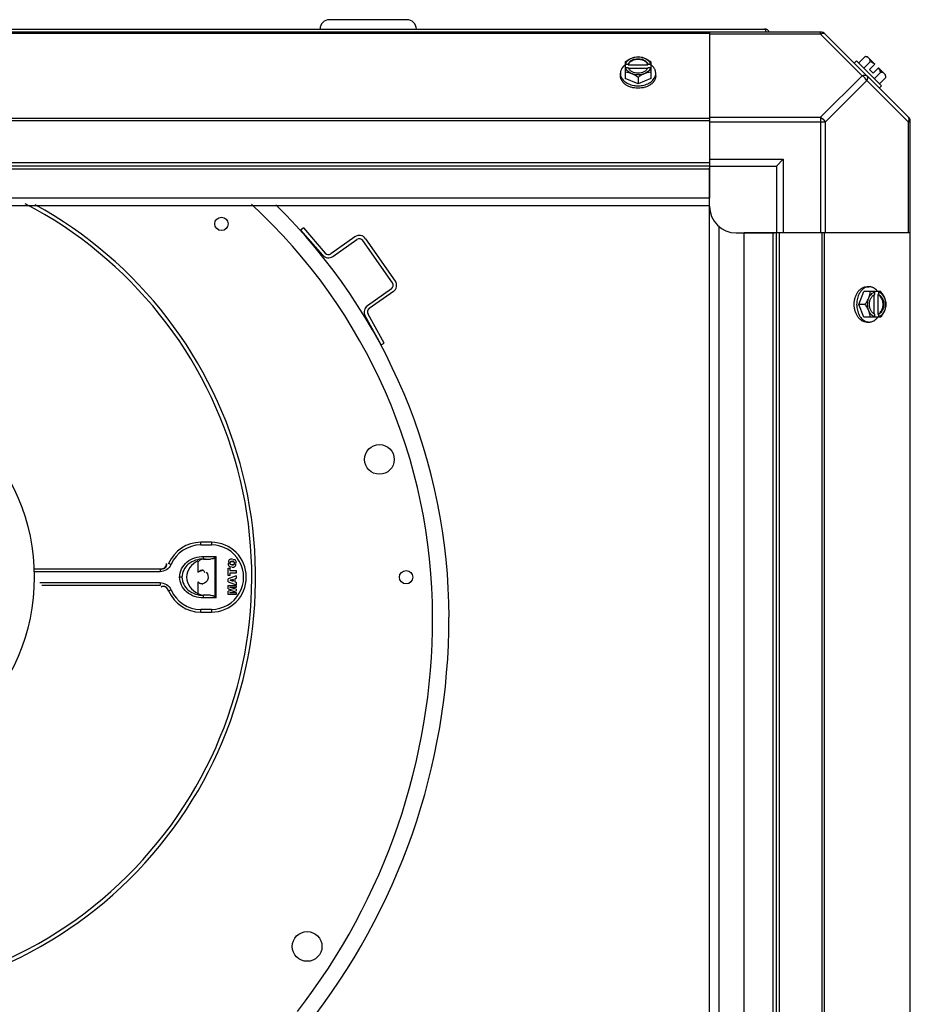
# Model space of a CAD drawing. Units: millimetres. Extents: x 590 to 15052, y -36 to 4661.
# Drawn here: x 9961 to 10293, y 2324 to 2692 of the extents above; entities that cross this region are included whole.
import ezdxf

# ---------------------------------------------------------------- set-up
doc = ezdxf.new("R2010")
doc.units = ezdxf.units.MM
doc.header["$LTSCALE"] = 50

# ---------------------------------------------------------------- blocks, each defined once
blk = doc.blocks.new('BLOCO_15TR_1')
at = {"color": 7, "linetype": 'Continuous'}
for p, q in [((10105.42, 2691.81), (10076.42, 2691.81)), ((10260.44, 2687.13), (9451.3, 2687.13)), ((9472.74, 2688.31), (10239, 2688.31)), ((9493.29, 2686.78), (10218.45, 2686.78)), ((10218.45, 2687.13), (10218.45, 2638.3)), ((10259.89, 2686.39), (10259.89, 2687.13)), ((10261.28, 2686.78), (10293.12, 2654.94)), ((10259.89, 2686.39), (10218.45, 2686.39)), ((10259.89, 2686.39), (10275.43, 2670.86)), ((10186.98, 2676.07), (10186.98, 2669.81)), ((10196.5, 2676.07), (10196.5, 2669.81)), ((10272.53, 2675.53), (10273.42, 2676.43)), ((10273.42, 2676.43), (10282.76, 2667.09)), ((10276.57, 2678.02), (10274.2, 2675.65)), ((10276.15, 2673.7), (10278.52, 2676.07)), ((10280.2, 2675.22), (10277.51, 2677.91)), ((10185.14, 2670.86), (10185.14, 2671.76)), ((10187.07, 2675.22), (10188.05, 2675.22)), ((10188.05, 2673.87), (10187.07, 2673.87)), ((10188.05, 2675.22), (10188.05, 2674.94)), ((10188.05, 2674.94), (10195.43, 2674.94)), ((10195.29, 2673.59), (10188.19, 2673.59)), ((10195.43, 2675.22), (10196.41, 2675.22)), ((10195.43, 2674.94), (10195.43, 2675.22)), ((10196.41, 2673.87), (10195.43, 2673.87)), ((10198.35, 2670.86), (10198.35, 2671.76)), ((10280.2, 2675.22), (10278.21, 2673.22)), ((10279.56, 2671.87), (10278.21, 2673.22)), ((10281.55, 2673.87), (10279.56, 2671.87)), ((10282.41, 2672.18), (10280.04, 2669.81)), ((10284.25, 2671.17), (10281.55, 2673.87)), ((10191.74, 2667.87), (10186.98, 2669.81)), ((10191.74, 2670.24), (10191.74, 2667.87)), ((10196.5, 2669.81), (10191.74, 2667.87)), ((10259.89, 2655.33), (10275.43, 2670.86)), ((10261.66, 2653.56), (10277.2, 2669.09)), ((10277.2, 2669.09), (10292.73, 2653.56)), ((10284.35, 2670.24), (10281.98, 2667.87)), ((10282.76, 2667.09), (10281.87, 2666.19)), ((9493.29, 2654.94), (10218.45, 2654.94)), ((9493.29, 2654.1), (10218.45, 2654.1)), ((10218.45, 2655.33), (10259.89, 2655.33)), ((10261.66, 2653.56), (10218.45, 2653.56)), ((10259.89, 2655.33), (10259.89, 2612.11)), ((10261.66, 2653.56), (10261.66, 2612.11)), ((10292.73, 2612.11), (10292.73, 2653.56)), ((10293.46, 2653.56), (10292.73, 2653.56)), ((10218.45, 2639.62), (10245.95, 2639.62)), ((10243.45, 2637.12), (10245.95, 2639.62)), ((10245.95, 2639.62), (10245.95, 2612.11)), ((10218.45, 2638.3), (9493.29, 2638.3)), ((10218.45, 2637.12), (9493.29, 2637.12)), ((10218.45, 2635.94), (9493.29, 2635.94)), ((10218.45, 2638.3), (10218.45, 2625.11)), ((10218.45, 2637.12), (10243.45, 2637.12)), ((10218.45, 2622.11), (10218.45, 2636.43)), ((10243.45, 2637.12), (10243.45, 2612.11)), ((10218.45, 2625.11), (9493.29, 2625.11)), ((10218.26, 2625.11), (10218.26, 1873.95)), ((9493.29, 2622.42), (10218.26, 2622.42)), ((10066.69, 2613.97), (10065.75, 2613.15)), ((10073.91, 2603.78), (10065.75, 2613.15)), ((10066.69, 2613.97), (10074.86, 2604.6)), ((10221.96, 2614.5), (10221.96, 1884.52)), ((10085.96, 2610.64), (10076.98, 2604.34)), ((10077.7, 2603.32), (10086.68, 2609.62)), ((10100, 2593.43), (10088.91, 2609.23)), ((10089.94, 2609.95), (10101.02, 2594.14)), ((10228.45, 2612.11), (10242.77, 2612.11)), ((10231.45, 1886.96), (10231.45, 2612.11)), ((10244.63, 2612.11), (10231.45, 2612.11)), ((10242.27, 1886.96), (10242.27, 2612.11)), ((10243.45, 1886.96), (10243.45, 2612.11)), ((10244.63, 1886.96), (10244.63, 2612.11)), ((10293.46, 2612.11), (10244.63, 2612.11)), ((10260.44, 2612.11), (10260.44, 1886.96)), ((10261.28, 2612.11), (10261.28, 1886.96)), ((10099.61, 2591.2), (10090.63, 2584.89)), ((10277.2, 2592.01), (10278.09, 2592.01)), ((10100.33, 2590.17), (10091.34, 2583.87)), ((10274.2, 2585.4), (10276.15, 2590.17)), ((10282.41, 2590.17), (10276.15, 2590.17)), ((10279.93, 2581.85), (10279.93, 2588.95)), ((10280.2, 2589.09), (10280.2, 2590.07)), ((10281.27, 2589.09), (10281.27, 2581.71)), ((10281.55, 2589.09), (10281.27, 2589.09)), ((10281.55, 2590.07), (10281.55, 2589.09)), ((10276.15, 2580.64), (10274.2, 2585.4)), ((10276.57, 2585.4), (10274.2, 2585.4)), ((10095.81, 2570.31), (10089.77, 2581.18)), ((10096.9, 2570.92), (10090.86, 2581.78)), ((10282.41, 2580.64), (10276.15, 2580.64)), ((10280.2, 2580.74), (10280.2, 2581.71)), ((10281.27, 2581.71), (10281.55, 2581.71)), ((10281.55, 2581.71), (10281.55, 2580.74)), ((10277.2, 2578.8), (10278.09, 2578.8)), ((10095.81, 2570.31), (10096.9, 2570.92)), ((10032.34, 2496.48), (10028.34, 2496.48)), ((10028.34, 2495.48), (10028.34, 2496.48)), ((10028.34, 2495.48), (10032.34, 2495.48)), ((10032.34, 2496.48), (10032.34, 2495.48)), ((10017.28, 2488.21), (10016.36, 2488.6)), ((10027.28, 2489.52), (10027.29, 2485.27)), ((10029.37, 2490.22), (10029.38, 2491.22)), ((10029.37, 2490.22), (10029.77, 2490.2)), ((10029.37, 2490.22), (10032.03, 2490.2)), ((10029.38, 2491.22), (10034.12, 2491.18)), ((10029.96, 2490.2), (10032.03, 2490.2)), ((10034.12, 2491.18), (10033.65, 2490.71)), ((10033.65, 2490.71), (10033.65, 2476.18)), ((10034.12, 2475.71), (10034.12, 2491.18)), ((10038.55, 2488.7), (10038.56, 2488.7)), ((10039.24, 2488.7), (10039.25, 2488.7)), ((10040.05, 2488.06), (10040.05, 2488.07)), ((10040.09, 2490.25), (10040.09, 2490.24)), ((10040.09, 2489.32), (10040.09, 2489.32)), ((10040.93, 2488.69), (10040.94, 2488.69)), ((10041.63, 2488.66), (10041.62, 2488.66)), ((9965.98, 2486.6), (10013.1, 2486.6)), ((10013.15, 2486.49), (9965.98, 2486.49)), ((10013.15, 2485.49), (9966.03, 2485.49)), ((10013.15, 2486.49), (10013.1, 2486.6)), ((10013.15, 2486.49), (10013.15, 2485.49)), ((10038.59, 2486.82), (10038.6, 2486.81)), ((10038.6, 2486.81), (10039.28, 2486.81)), ((10038.6, 2484.02), (10038.6, 2486.81)), ((10039.29, 2486.82), (10039.28, 2486.81)), ((10039.28, 2486.81), (10039.28, 2485.88)), ((10039.28, 2485.88), (10039.29, 2485.89)), ((10039.28, 2485.88), (10041.58, 2485.88)), ((10039.29, 2484.95), (10039.28, 2484.96)), ((10041.58, 2484.96), (10039.28, 2484.96)), ((10039.28, 2484.96), (10039.28, 2484.02)), ((10040.07, 2487.14), (10040.07, 2487.13)), ((10041.59, 2485.89), (10041.58, 2485.88)), ((10041.58, 2485.88), (10041.58, 2484.96)), ((10041.59, 2484.95), (10041.58, 2484.96)), ((9968.29, 2481.4), (10013.15, 2481.4)), ((9968.93, 2480.4), (10013.15, 2480.4)), ((10013.15, 2480.4), (10013.1, 2480.29)), ((10013.15, 2481.4), (10013.15, 2480.4)), ((10021.34, 2483.44), (10020.47, 2483.44)), ((10027.29, 2481.62), (10027.28, 2477.36)), ((10038.59, 2484.02), (10038.6, 2484.02)), ((10038.59, 2482.8), (10038.6, 2482.79)), ((10038.59, 2481.74), (10038.6, 2481.75)), ((10039.28, 2484.02), (10038.6, 2484.02)), ((10041.58, 2483.89), (10038.6, 2482.79)), ((10038.6, 2481.75), (10038.6, 2482.79)), ((10038.6, 2481.75), (10041.58, 2480.64)), ((10039.29, 2484.02), (10039.28, 2484.02)), ((10039.33, 2482.28), (10040.43, 2482.61)), ((10040.43, 2481.94), (10039.33, 2482.28)), ((10039.36, 2482.28), (10039.33, 2482.28)), ((10040.42, 2482.6), (10039.36, 2482.28)), ((10039.36, 2482.28), (10040.42, 2481.95)), ((10040.43, 2482.61), (10040.42, 2482.6)), ((10040.42, 2482.6), (10040.42, 2481.95)), ((10040.43, 2481.94), (10040.42, 2481.95)), ((10040.43, 2482.61), (10040.43, 2481.94)), ((10041.58, 2482.96), (10041.07, 2482.8)), ((10041.08, 2482.8), (10041.07, 2482.8)), ((10041.07, 2482.8), (10041.07, 2481.75)), ((10041.07, 2481.75), (10041.58, 2481.59)), ((10041.08, 2481.75), (10041.07, 2481.75)), ((10041.59, 2483.9), (10041.58, 2483.89)), ((10041.58, 2483.89), (10041.58, 2482.96)), ((10041.59, 2482.95), (10041.58, 2482.96)), ((10041.59, 2481.6), (10041.58, 2481.59)), ((10041.58, 2481.59), (10041.58, 2480.64)), ((10041.58, 2480.64), (10041.59, 2480.63)), ((10013.1, 2480.29), (9969.01, 2480.29)), ((10016.36, 2478.29), (10017.28, 2478.68)), ((10038.59, 2480.31), (10038.6, 2480.31)), ((10038.59, 2479.07), (10038.6, 2479.07)), ((10038.59, 2478.17), (10038.6, 2478.16)), ((10038.59, 2476.92), (10038.6, 2476.93)), ((10038.6, 2480.31), (10041.58, 2480.31)), ((10038.6, 2479.07), (10038.6, 2480.31)), ((10038.6, 2479.07), (10040.45, 2478.62)), ((10040.45, 2478.62), (10038.6, 2478.16)), ((10038.6, 2476.93), (10038.6, 2478.16)), ((10041.58, 2476.93), (10038.6, 2476.93)), ((10041.58, 2478.96), (10039.22, 2479.54)), ((10041.58, 2479.54), (10039.22, 2479.54)), ((10039.29, 2479.53), (10039.22, 2479.54)), ((10039.22, 2477.69), (10041.58, 2478.28)), ((10039.29, 2477.7), (10039.22, 2477.69)), ((10039.22, 2477.69), (10041.58, 2477.69)), ((10040.41, 2478.62), (10040.45, 2478.62)), ((10041.58, 2480.31), (10041.58, 2479.54)), ((10041.59, 2480.31), (10041.58, 2480.31)), ((10041.58, 2479.54), (10041.59, 2479.53)), ((10041.59, 2478.97), (10041.58, 2478.96)), ((10041.58, 2478.96), (10041.58, 2478.28)), ((10041.59, 2478.27), (10041.58, 2478.28)), ((10041.59, 2477.7), (10041.58, 2477.69)), ((10041.58, 2477.69), (10041.58, 2476.93)), ((10041.59, 2476.92), (10041.58, 2476.93)), ((10032.03, 2476.69), (10029.37, 2476.67)), ((10029.96, 2476.69), (10029.37, 2476.67)), ((10029.38, 2475.67), (10029.37, 2476.67)), ((10034.12, 2475.71), (10029.38, 2475.67)), ((10032.03, 2476.69), (10029.96, 2476.69)), ((10033.65, 2476.18), (10034.12, 2475.71)), ((10032.34, 2471.41), (10028.34, 2471.41)), ((10028.34, 2470.41), (10028.34, 2471.41)), ((10028.34, 2470.41), (10032.34, 2470.41)), ((10032.34, 2471.41), (10032.34, 2470.41))]:
    blk.add_line(p, q, dxfattribs=at)
blk.add_line((10293.46, 1844.96), (10293.46, 2654.1))
for points in [[(10039.24, 2488.7), (10039.31, 2488.99), (10039.49, 2489.18), (10039.76, 2489.3), (10040.09, 2489.32)], [(10040.05, 2488.06), (10039.64, 2488.12), (10039.34, 2488.34), (10039.24, 2488.7)], [(10040.09, 2489.32), (10039.68, 2489.27), (10039.36, 2489.06), (10039.25, 2488.7)], [(10039.25, 2488.7), (10039.35, 2488.34), (10039.65, 2488.12), (10040.05, 2488.07)], [(10040.05, 2488.07), (10040.48, 2488.11), (10040.81, 2488.31), (10040.93, 2488.69)], [(10040.94, 2488.69), (10040.82, 2488.31), (10040.49, 2488.11), (10040.05, 2488.06)], [(10040.93, 2488.69), (10040.82, 2489.06), (10040.5, 2489.27), (10040.09, 2489.32)], [(10040.09, 2489.32), (10040.51, 2489.27), (10040.83, 2489.06), (10040.94, 2488.69)]]:
    blk.add_lwpolyline(points, dxfattribs=at)
for centre, radius in [((10036.09, 2615.47), 2.5), ((9890.11, 2483.44), 76.02), ((10095.1, 2527.45), 5.55), ((10105.1, 2483.44), 2.5), ((10068.1, 2345.42), 5.55)]:
    blk.add_circle(centre, radius, dxfattribs=at)
for centre, radius, start, end in [((10076.42, 2688.31), 3.5, 90, 180), ((10105.42, 2688.31), 3.5, 0, 90), ((10239, 2686.36), 1.95, 23.6923, 90), ((10259.89, 2684.63), 2.5, 45, 90), ((10260.44, 2685.95), 1.18, 45, 90), ((10276.12, 2669.78), 8.25, 80.2644, 86.8103), ((10276.12, 2669.78), 6.74, 53.1301, 69.0948), ((10190.96, 2667.28), 8.83, 116.0994, 116.7965), ((10190.96, 2665.93), 8.83, 116.0994, 116.7965), ((10192.52, 2667.28), 8.83, 63.2035, 63.9006), ((10192.52, 2665.93), 8.83, 63.2035, 63.9006), ((10276.12, 2669.78), 6.74, 20.9052, 36.8699), ((10276.12, 2669.78), 8.25, 3.1897, 9.7356), ((10191.73, 2676.26), 9.17, 259.7923, 270.0525), ((10191.74, 2676.33), 9.25, 269.9891, 280.3779), ((10290.96, 2653.56), 2.5, 0, 45), ((10292.28, 2654.1), 1.18, 0, 45), ((9890.06, 2483.44), 157.36, 327.0973, 62.4725), ((9890.06, 2483.44), 158.78, 326.8437, 61.2494), ((9905.06, 2468.44), 209.94, 0, 47.3296), ((9905.06, 2468.44), 216.05, 0, 45.5101), ((10228.45, 2622.11), 10, 180, 270), ((10087.6, 2608.31), 2.85, 35.0547, 125.0547), ((10087.6, 2608.31), 1.6, 35.0547, 125.0547), ((10076.06, 2605.65), 2.85, 221.0547, 305.0547), ((10076.06, 2605.65), 1.6, 221.0547, 305.0547), ((10098.69, 2592.51), 1.6, 305.0547, 35.0547), ((10098.69, 2592.51), 2.85, 305.0547, 35.0547), ((10272.27, 2586.19), 8.83, 26.0994, 26.7965), ((10273.62, 2586.19), 8.83, 26.0994, 26.7965), ((10092.26, 2582.56), 2.85, 125.0547, 209.0547), ((10092.26, 2582.56), 1.6, 125.0547, 209.0547), ((10282.59, 2585.41), 9.17, 169.564, 180.056), ((10282.67, 2585.4), 9.25, 179.99, 190.1516), ((10272.27, 2584.62), 8.83, 333.2035, 333.9006), ((10273.62, 2584.62), 8.83, 333.2035, 333.9006), ((10028.34, 2483.44), 13.04, 90, 156.6923), ((10028.34, 2483.44), 12.04, 90, 156.6923), ((10032.34, 2483.44), 13.04, 270, 90), ((10032.34, 2483.44), 12.04, 269.9979, 90.0021), ((10013.19, 2489.97), 4.45, 334.1235, 336.6897), ((10028.89, 2483.32), 2.36, 269.3686, 276.4014), ((10028.34, 2483.44), 13.04, 203.3077, 270), ((10013.08, 2476.87), 4.57, 23.3038, 25.8025), ((10028.34, 2483.44), 12.04, 203.3077, 270), ((9875.05, 2468.44), 239.95, 322.1218, 0), ((9875.05, 2468.44), 246.05, 321.6217, 0), ((9890.06, 2483.44), 157.36, 278.1032, 327.0973), ((9890.06, 2483.44), 158.78, 278.356, 326.8437)]:
    blk.add_arc(centre, radius, start, end, dxfattribs=at)
at = {"color": 7, "linetype": 'Continuous', "extrusion": (0, 0, -1)}
for centre, major_axis, ratio, start_param, end_param in [((10032.01, 2491.2), (-1.86, 0.02), 0.536537, -2.655337, -1.592394), ((10029.31, 2483.44), (-2.89, 0), 0.881166, 0.796199, 1.414663), ((10029.31, 2483.44), (-2.89, 0), 0.881166, 5.226191, 5.486986), ((10032.01, 2475.69), (-1.86, -0.02), 0.536537, -4.690792, -3.627848)]:
    blk.add_ellipse(centre, major_axis=major_axis, ratio=ratio, start_param=start_param, end_param=end_param, dxfattribs=at)
at = {"color": 7, "linetype": 'Continuous'}
for points, knots in [([(10239.33, 2688.04), (10239.29, 2688.12), (10239.2, 2688.23), (10239.06, 2688.31), (10239, 2688.31)], [0, 0, 0, 0, 0.58781, 1, 1, 1, 1]), ([(10239.74, 2687.14), (10239.67, 2687.32), (10239.56, 2687.62), (10239.41, 2687.92), (10239.33, 2688.04)], [0, 0, 0, 0, 0.559143, 1, 1, 1, 1]), ([(10261.66, 2686.39), (10261.57, 2686.48), (10261.02, 2686.81), (10260.33, 2686.61), (10259.89, 2686.39)], [0, 0, 0, 0, 0.208142, 1, 1, 1, 1]), ([(10186.98, 2676.07), (10187.35, 2676.36), (10188.11, 2676.88), (10188.94, 2677.29), (10189.36, 2677.46)], [0, 0, 0, 0, 0.508292, 1, 1, 1, 1]), ([(10187.07, 2675.22), (10187.11, 2675.33), (10187.19, 2675.57), (10187.44, 2676.02), (10187.87, 2676.55), (10188.55, 2677.08), (10189.08, 2677.34), (10189.36, 2677.46)], [0, 0, 0, 0, 0.110998, 0.225155, 0.465116, 0.723536, 1, 1, 1, 1]), ([(10188.05, 2675.22), (10188.1, 2675.36), (10188.25, 2675.65), (10188.55, 2676.04), (10188.94, 2676.39), (10189.58, 2676.8), (10190.52, 2677.14), (10191.74, 2677.28), (10192.96, 2677.14), (10193.9, 2676.8), (10194.54, 2676.39), (10194.93, 2676.04), (10195.23, 2675.65), (10195.38, 2675.36), (10195.43, 2675.22)], [0, 0, 0, 0, 0.052453, 0.107711, 0.166254, 0.228168, 0.360488, 0.499999, 0.63951, 0.77183, 0.833745, 0.892288, 0.947547, 1, 1, 1, 1]), ([(10188.73, 2675.92), (10188.58, 2675.78), (10188.31, 2675.48), (10188.12, 2675.12), (10188.05, 2674.94)], [0, 0, 0, 0, 0.516692, 1, 1, 1, 1]), ([(10194.75, 2675.92), (10194.37, 2676.26), (10193.77, 2676.59), (10193.01, 2676.81), (10192.46, 2676.92), (10191.74, 2676.98), (10191.02, 2676.92), (10190.47, 2676.81), (10189.71, 2676.58), (10189.11, 2676.26), (10188.73, 2675.92)], [0, 0, 0, 0, 0.23729, 0.301548, 0.367036, 0.500019, 0.633, 0.698484, 0.762737, 1, 1, 1, 1]), ([(10189.36, 2677.46), (10189.75, 2677.62), (10190.53, 2677.88), (10191.35, 2678), (10191.74, 2678.02)], [0, 0, 0, 0, 0.521099, 1, 1, 1, 1]), ([(10189.36, 2677.46), (10189.73, 2677.61), (10190.51, 2677.84), (10191.74, 2677.95), (10192.97, 2677.84), (10193.75, 2677.61), (10194.12, 2677.46)], [0, 0, 0, 0, 0.245784, 0.5, 0.754216, 1, 1, 1, 1]), ([(10191.74, 2678.02), (10192.13, 2678), (10192.95, 2677.88), (10193.73, 2677.62), (10194.12, 2677.46)], [0, 0, 0, 0, 0.478901, 1, 1, 1, 1]), ([(10194.12, 2677.46), (10194.54, 2677.29), (10195.37, 2676.88), (10196.13, 2676.36), (10196.5, 2676.07)], [0, 0, 0, 0, 0.491708, 1, 1, 1, 1]), ([(10194.12, 2677.46), (10194.4, 2677.34), (10194.93, 2677.08), (10195.61, 2676.55), (10196.05, 2676.02), (10196.29, 2675.57), (10196.37, 2675.33), (10196.41, 2675.22)], [0, 0, 0, 0, 0.276464, 0.534884, 0.774845, 0.889002, 1, 1, 1, 1]), ([(10195.43, 2674.94), (10195.36, 2675.12), (10195.17, 2675.48), (10194.9, 2675.78), (10194.75, 2675.92)], [0, 0, 0, 0, 0.483291, 1, 1, 1, 1]), ([(10277.96, 2677.46), (10277.88, 2677.54), (10277.69, 2677.7), (10277.36, 2677.87), (10276.98, 2677.98), (10276.71, 2678.01), (10276.57, 2678.02)], [0, 0, 0, 0, 0.232674, 0.472846, 0.726991, 1, 1, 1, 1]), ([(10278.52, 2676.07), (10278.51, 2676.21), (10278.48, 2676.48), (10278.37, 2676.86), (10278.2, 2677.19), (10278.05, 2677.38), (10277.96, 2677.46)], [0, 0, 0, 0, 0.273009, 0.527154, 0.767326, 1, 1, 1, 1]), ([(10186.96, 2674.98), (10186.68, 2674.78), (10186.18, 2674.33), (10185.68, 2673.65), (10185.4, 2673.08), (10185.25, 2672.65), (10185.16, 2672.21), (10185.14, 2671.91), (10185.14, 2671.76)], [0, 0, 0, 0, 0.271965, 0.526407, 0.64822, 0.767167, 0.884103, 1, 1, 1, 1]), ([(10185.14, 2671.76), (10185.14, 2671.5), (10185.2, 2670.98), (10185.47, 2670.22), (10185.92, 2669.51), (10186.52, 2668.86), (10187.26, 2668.3), (10188.12, 2667.82), (10189.08, 2667.46), (10189.76, 2667.3), (10190.11, 2667.23)], [0, 0, 0, 0, 0.106317, 0.215411, 0.329575, 0.450308, 0.578231, 0.713152, 0.854204, 1, 1, 1, 1]), ([(10189.36, 2671.63), (10188.96, 2671.79), (10188.18, 2672.04), (10187.37, 2672.17), (10186.98, 2672.18)], [0, 0, 0, 0, 0.521099, 1, 1, 1, 1]), ([(10189.36, 2671.63), (10189.08, 2671.74), (10188.55, 2672.01), (10187.87, 2672.54), (10187.44, 2673.06), (10187.19, 2673.52), (10187.11, 2673.75), (10187.07, 2673.87)], [0, 0, 0, 0, 0.276464, 0.534884, 0.774845, 0.889002, 1, 1, 1, 1]), ([(10188.18, 2673.59), (10188.17, 2673.61), (10188.12, 2673.7), (10188.08, 2673.8), (10188.05, 2673.87)], [0, 0, 0, 0, 0.253, 1, 1, 1, 1]), ([(10195.3, 2673.59), (10195.23, 2673.46), (10195.06, 2673.2), (10194.74, 2672.87), (10194.35, 2672.57), (10193.74, 2672.22), (10192.87, 2671.93), (10191.74, 2671.81), (10190.61, 2671.93), (10189.74, 2672.22), (10189.13, 2672.57), (10188.74, 2672.87), (10188.42, 2673.2), (10188.25, 2673.46), (10188.18, 2673.59)], [0, 0, 0, 0, 0.053314, 0.109445, 0.16863, 0.230794, 0.362391, 0.499999, 0.637606, 0.769203, 0.831368, 0.890554, 0.946685, 1, 1, 1, 1]), ([(10193.41, 2667.24), (10194.09, 2667.36), (10195.07, 2667.67), (10196.23, 2668.31), (10196.97, 2668.87), (10197.57, 2669.52), (10198.01, 2670.23), (10198.28, 2670.98), (10198.35, 2671.5), (10198.35, 2671.76)], [0, 0, 0, 0, 0.286382, 0.421332, 0.549293, 0.670086, 0.784338, 0.893549, 1, 1, 1, 1]), ([(10196.41, 2673.87), (10196.37, 2673.75), (10196.29, 2673.52), (10196.05, 2673.06), (10195.61, 2672.54), (10194.93, 2672.01), (10194.4, 2671.74), (10194.12, 2671.63)], [0, 0, 0, 0, 0.110998, 0.225155, 0.465116, 0.723536, 1, 1, 1, 1]), ([(10196.5, 2672.18), (10196.11, 2672.17), (10195.3, 2672.04), (10194.52, 2671.79), (10194.12, 2671.63)], [0, 0, 0, 0, 0.478901, 1, 1, 1, 1]), ([(10195.43, 2673.87), (10195.42, 2673.84), (10195.38, 2673.75), (10195.34, 2673.66), (10195.3, 2673.59)], [0, 0, 0, 0, 0.247251, 1, 1, 1, 1]), ([(10198.35, 2671.76), (10198.35, 2671.91), (10198.33, 2672.21), (10198.24, 2672.65), (10198.09, 2673.08), (10197.8, 2673.65), (10197.31, 2674.33), (10196.8, 2674.78), (10196.52, 2674.98)], [0, 0, 0, 0, 0.115897, 0.232832, 0.351779, 0.473592, 0.728034, 1, 1, 1, 1]), ([(10283.8, 2671.63), (10283.71, 2671.71), (10283.52, 2671.86), (10283.19, 2672.03), (10282.81, 2672.14), (10282.55, 2672.18), (10282.41, 2672.18)], [0, 0, 0, 0, 0.232674, 0.472846, 0.726991, 1, 1, 1, 1]), ([(10191.74, 2666.19), (10191.31, 2666.19), (10190.46, 2666.25), (10189.22, 2666.51), (10188.08, 2666.94), (10187.07, 2667.51), (10186.24, 2668.22), (10185.71, 2668.91), (10185.41, 2669.5), (10185.25, 2669.94), (10185.16, 2670.4), (10185.14, 2670.71), (10185.14, 2670.86)], [0, 0, 0, 0, 0.144963, 0.287171, 0.424169, 0.554036, 0.675715, 0.789307, 0.843583, 0.896516, 0.948502, 1, 1, 1, 1]), ([(10191.74, 2670.24), (10191.37, 2670.52), (10190.61, 2671.04), (10189.78, 2671.45), (10189.36, 2671.63)], [0, 0, 0, 0, 0.508292, 1, 1, 1, 1]), ([(10194.12, 2671.63), (10193.75, 2671.47), (10192.97, 2671.25), (10191.74, 2671.14), (10190.51, 2671.25), (10189.73, 2671.47), (10189.36, 2671.63)], [0, 0, 0, 0, 0.245784, 0.5, 0.754216, 1, 1, 1, 1]), ([(10194.12, 2671.63), (10193.7, 2671.45), (10192.88, 2671.04), (10192.11, 2670.52), (10191.74, 2670.24)], [0, 0, 0, 0, 0.491708, 1, 1, 1, 1]), ([(10198.35, 2670.86), (10198.35, 2670.71), (10198.32, 2670.4), (10198.23, 2669.94), (10198.07, 2669.5), (10197.77, 2668.91), (10197.24, 2668.22), (10196.41, 2667.51), (10195.4, 2666.94), (10194.26, 2666.51), (10193.03, 2666.25), (10192.17, 2666.19), (10191.74, 2666.19)], [0, 0, 0, 0, 0.051498, 0.103484, 0.156417, 0.210693, 0.324284, 0.445963, 0.57583, 0.712828, 0.855037, 1, 1, 1, 1]), ([(10275.43, 2670.86), (10275.6, 2670.94), (10276.14, 2671.18), (10276.9, 2671.16), (10277.2, 2670.86)], [0, 0, 0, 0, 0.310742, 1, 1, 1, 1]), ([(10277.2, 2670.86), (10277.29, 2670.77), (10277.61, 2670.22), (10277.41, 2669.53), (10277.2, 2669.09)], [0, 0, 0, 0, 0.208142, 1, 1, 1, 1]), ([(10284.35, 2670.24), (10284.35, 2670.38), (10284.31, 2670.64), (10284.2, 2671.02), (10284.03, 2671.35), (10283.88, 2671.54), (10283.8, 2671.63)], [0, 0, 0, 0, 0.273009, 0.527154, 0.767326, 1, 1, 1, 1]), ([(10292.73, 2653.56), (10292.81, 2653.73), (10293.05, 2654.27), (10293.03, 2655.03), (10292.73, 2655.33)], [0, 0, 0, 0, 0.310742, 1, 1, 1, 1]), ([(10272.53, 2585.4), (10272.53, 2585.84), (10272.58, 2586.69), (10272.85, 2587.93), (10273.27, 2589.07), (10273.85, 2590.07), (10274.56, 2590.91), (10275.25, 2591.44), (10275.83, 2591.73), (10276.28, 2591.89), (10276.74, 2591.99), (10277.04, 2592.01), (10277.2, 2592.01)], [0, 0, 0, 0, 0.144963, 0.287171, 0.424169, 0.554036, 0.675715, 0.789307, 0.843583, 0.896516, 0.948502, 1, 1, 1, 1]), ([(10278.09, 2592.01), (10277.84, 2592.01), (10277.32, 2591.95), (10276.56, 2591.68), (10275.85, 2591.23), (10275.21, 2590.64), (10274.64, 2589.9), (10274, 2588.74), (10273.7, 2587.75), (10273.57, 2587.07)], [0, 0, 0, 0, 0.106456, 0.21567, 0.329923, 0.450715, 0.578673, 0.71362, 1, 1, 1, 1]), ([(10281.32, 2590.18), (10281.11, 2590.46), (10280.66, 2590.97), (10279.99, 2591.47), (10279.42, 2591.75), (10278.98, 2591.9), (10278.54, 2591.99), (10278.24, 2592.01), (10278.09, 2592.01)], [0, 0, 0, 0, 0.271965, 0.526407, 0.64822, 0.767167, 0.884103, 1, 1, 1, 1]), ([(10276.57, 2585.4), (10276.86, 2585.77), (10277.38, 2586.54), (10277.79, 2587.37), (10277.96, 2587.79)], [0, 0, 0, 0, 0.508292, 1, 1, 1, 1]), ([(10277.96, 2583.02), (10277.81, 2583.39), (10277.58, 2584.18), (10277.47, 2585.4), (10277.58, 2586.63), (10277.81, 2587.42), (10277.96, 2587.79)], [0, 0, 0, 0, 0.245784, 0.5, 0.754216, 1, 1, 1, 1]), ([(10277.96, 2587.79), (10278.12, 2588.18), (10278.38, 2588.96), (10278.5, 2589.78), (10278.52, 2590.17)], [0, 0, 0, 0, 0.521099, 1, 1, 1, 1]), ([(10277.96, 2587.79), (10278.08, 2588.07), (10278.35, 2588.6), (10278.87, 2589.28), (10279.4, 2589.71), (10279.85, 2589.95), (10280.09, 2590.04), (10280.2, 2590.07)], [0, 0, 0, 0, 0.276464, 0.534884, 0.774845, 0.889002, 1, 1, 1, 1]), ([(10279.92, 2581.84), (10279.79, 2581.91), (10279.54, 2582.08), (10279.2, 2582.4), (10278.9, 2582.79), (10278.56, 2583.4), (10278.26, 2584.28), (10278.14, 2585.4), (10278.26, 2586.53), (10278.56, 2587.41), (10278.9, 2588.02), (10279.2, 2588.41), (10279.54, 2588.73), (10279.79, 2588.9), (10279.92, 2588.97)], [0, 0, 0, 0, 0.053314, 0.109445, 0.16863, 0.230794, 0.362391, 0.499999, 0.637606, 0.769203, 0.831368, 0.890554, 0.946685, 1, 1, 1, 1]), ([(10279.92, 2588.97), (10279.95, 2588.98), (10280.04, 2589.03), (10280.13, 2589.07), (10280.2, 2589.09)], [0, 0, 0, 0, 0.253, 1, 1, 1, 1]), ([(10282.25, 2588.41), (10282.11, 2588.57), (10281.81, 2588.84), (10281.46, 2589.03), (10281.27, 2589.09)], [0, 0, 0, 0, 0.516692, 1, 1, 1, 1]), ([(10281.55, 2590.07), (10281.67, 2590.04), (10281.9, 2589.95), (10282.36, 2589.71), (10282.88, 2589.28), (10283.41, 2588.6), (10283.68, 2588.07), (10283.8, 2587.79)], [0, 0, 0, 0, 0.110998, 0.225155, 0.465116, 0.723536, 1, 1, 1, 1]), ([(10281.55, 2589.09), (10281.7, 2589.04), (10281.99, 2588.9), (10282.38, 2588.59), (10282.73, 2588.2), (10283.13, 2587.57), (10283.48, 2586.63), (10283.62, 2585.4), (10283.48, 2584.18), (10283.13, 2583.24), (10282.73, 2582.61), (10282.38, 2582.22), (10281.99, 2581.91), (10281.7, 2581.77), (10281.55, 2581.71)], [0, 0, 0, 0, 0.052453, 0.107711, 0.166254, 0.228168, 0.360488, 0.499999, 0.63951, 0.77183, 0.833745, 0.892288, 0.947547, 1, 1, 1, 1]), ([(10282.25, 2582.4), (10282.6, 2582.78), (10282.92, 2583.37), (10283.15, 2584.13), (10283.26, 2584.69), (10283.32, 2585.41), (10283.26, 2586.12), (10283.15, 2586.68), (10282.92, 2587.44), (10282.6, 2588.03), (10282.25, 2588.41)], [0, 0, 0, 0, 0.23729, 0.301548, 0.367036, 0.500019, 0.633, 0.698484, 0.762737, 1, 1, 1, 1]), ([(10282.41, 2590.17), (10282.69, 2589.8), (10283.21, 2589.03), (10283.62, 2588.21), (10283.8, 2587.79)], [0, 0, 0, 0, 0.508292, 1, 1, 1, 1]), ([(10283.8, 2587.79), (10283.96, 2587.39), (10284.21, 2586.61), (10284.34, 2585.8), (10284.35, 2585.4)], [0, 0, 0, 0, 0.521099, 1, 1, 1, 1]), ([(10283.8, 2587.79), (10283.95, 2587.42), (10284.17, 2586.63), (10284.28, 2585.4), (10284.17, 2584.18), (10283.95, 2583.39), (10283.8, 2583.02)], [0, 0, 0, 0, 0.245784, 0.5, 0.754216, 1, 1, 1, 1]), ([(10277.2, 2578.8), (10277.04, 2578.8), (10276.74, 2578.82), (10276.28, 2578.92), (10275.83, 2579.08), (10275.25, 2579.37), (10274.56, 2579.9), (10273.85, 2580.73), (10273.27, 2581.74), (10272.85, 2582.88), (10272.58, 2584.12), (10272.53, 2584.97), (10272.53, 2585.4)], [0, 0, 0, 0, 0.051498, 0.103484, 0.156417, 0.210693, 0.324284, 0.445963, 0.57583, 0.712828, 0.855037, 1, 1, 1, 1]), ([(10273.57, 2583.77), (10273.63, 2583.42), (10273.79, 2582.75), (10274.16, 2581.79), (10274.63, 2580.93), (10275.2, 2580.18), (10275.84, 2579.58), (10276.56, 2579.14), (10277.31, 2578.86), (10277.84, 2578.8), (10278.09, 2578.8)], [0, 0, 0, 0, 0.145796, 0.286851, 0.421775, 0.549701, 0.670435, 0.784597, 0.893688, 1, 1, 1, 1]), ([(10277.96, 2583.02), (10277.79, 2583.44), (10277.38, 2584.27), (10276.86, 2585.03), (10276.57, 2585.4)], [0, 0, 0, 0, 0.491708, 1, 1, 1, 1]), ([(10284.35, 2585.4), (10284.34, 2585.01), (10284.21, 2584.2), (10283.96, 2583.42), (10283.8, 2583.02)], [0, 0, 0, 0, 0.478901, 1, 1, 1, 1]), ([(10280.2, 2580.74), (10280.09, 2580.77), (10279.85, 2580.86), (10279.4, 2581.1), (10278.87, 2581.53), (10278.35, 2582.21), (10278.08, 2582.74), (10277.96, 2583.02)], [0, 0, 0, 0, 0.110998, 0.225155, 0.465116, 0.723536, 1, 1, 1, 1]), ([(10278.52, 2580.64), (10278.5, 2581.03), (10278.38, 2581.85), (10278.12, 2582.63), (10277.96, 2583.02)], [0, 0, 0, 0, 0.478901, 1, 1, 1, 1]), ([(10278.09, 2578.8), (10278.24, 2578.8), (10278.54, 2578.82), (10278.98, 2578.91), (10279.42, 2579.06), (10279.99, 2579.34), (10280.66, 2579.84), (10281.11, 2580.35), (10281.32, 2580.63)], [0, 0, 0, 0, 0.115897, 0.232832, 0.351779, 0.473592, 0.728034, 1, 1, 1, 1]), ([(10280.2, 2581.71), (10280.18, 2581.72), (10280.08, 2581.76), (10279.99, 2581.8), (10279.92, 2581.84)], [0, 0, 0, 0, 0.247251, 1, 1, 1, 1]), ([(10281.27, 2581.71), (10281.46, 2581.78), (10281.81, 2581.97), (10282.11, 2582.24), (10282.25, 2582.4)], [0, 0, 0, 0, 0.483291, 1, 1, 1, 1]), ([(10283.8, 2583.02), (10283.68, 2582.74), (10283.41, 2582.21), (10282.88, 2581.53), (10282.36, 2581.1), (10281.9, 2580.86), (10281.67, 2580.77), (10281.55, 2580.74)], [0, 0, 0, 0, 0.276464, 0.534884, 0.774845, 0.889002, 1, 1, 1, 1]), ([(10283.8, 2583.02), (10283.62, 2582.6), (10283.21, 2581.78), (10282.69, 2581.01), (10282.41, 2580.64)], [0, 0, 0, 0, 0.491708, 1, 1, 1, 1]), ([(10013.1, 2486.6), (10013.72, 2486.61), (10015.03, 2486.58), (10015.72, 2487.97), (10015.6, 2488.52)], [0, 0, 0, 0, 0.520866, 1, 1, 1, 1]), ([(10013.15, 2486.49), (10013.78, 2486.49), (10015.1, 2486.49), (10015.8, 2487.89), (10015.67, 2488.45)], [0, 0, 0, 0, 0.521103, 1, 1, 1, 1]), ([(10020.47, 2483.44), (10020.37, 2485.56), (10022.82, 2489.93), (10027.23, 2491.2), (10029.38, 2491.22)], [0, 0, 0, 0, 0.496739, 1, 1, 1, 1]), ([(10029.37, 2490.22), (10027.37, 2490.24), (10023.38, 2489.07), (10021.34, 2485.23), (10021.34, 2483.44)], [0, 0, 0, 0, 0.527883, 1, 1, 1, 1]), ([(10027.28, 2489.49), (10025.03, 2488.49), (10021.01, 2483.44), (10025.03, 2478.4), (10027.28, 2477.4)], [0, 0, 0, 0, 0.499989, 1, 1, 1, 1]), ([(10038.56, 2488.7), (10038.57, 2488.3), (10038.64, 2487.47), (10039.63, 2487.2), (10039.9, 2487.38)], [0, 0, 0, 0, 0.542939, 1, 1, 1, 1]), ([(10040.09, 2490.24), (10039.7, 2490.23), (10038.86, 2490.13), (10038.62, 2489.14), (10038.81, 2488.87)], [0, 0, 0, 0, 0.540697, 1, 1, 1, 1]), ([(10040.07, 2487.14), (10040.46, 2487.15), (10041.3, 2487.23), (10041.56, 2488.22), (10041.37, 2488.49)], [0, 0, 0, 0, 0.542773, 1, 1, 1, 1]), ([(10041.62, 2488.66), (10041.62, 2489.05), (10041.64, 2489.92), (10040.63, 2490.07), (10040.38, 2489.87)], [0, 0, 0, 0, 0.544374, 1, 1, 1, 1]), ([(10028.86, 2486.14), (10028.96, 2486.15), (10029.18, 2486.12), (10029.36, 2485.99), (10029.43, 2485.91)], [0, 0, 0, 0, 0.497769, 1, 1, 1, 1]), ([(10030.43, 2485.27), (10031.03, 2484.61), (10031.54, 2482.59), (10029.98, 2481.07), (10029.15, 2480.97)], [0, 0, 0, 0, 0.516116, 1, 1, 1, 1]), ([(10029.43, 2485.91), (10029.51, 2485.82), (10029.64, 2485.58), (10029.7, 2485.31), (10029.71, 2485.16)], [0, 0, 0, 0, 0.431469, 1, 1, 1, 1]), ([(10029.38, 2475.67), (10027.15, 2475.65), (10022.66, 2477.05), (10020.47, 2481.41), (10020.47, 2483.44)], [0, 0, 0, 0, 0.522383, 1, 1, 1, 1]), ([(10021.34, 2483.44), (10021.34, 2481.66), (10023.38, 2477.82), (10027.37, 2476.65), (10029.37, 2476.67)], [0, 0, 0, 0, 0.472118, 1, 1, 1, 1]), ([(10016.34, 2478.2), (10016.08, 2478.77), (10015.55, 2479.97), (10013.99, 2480.05), (10013.53, 2479.71)], [0, 0, 0, 0, 0.520122, 1, 1, 1, 1]), ([(10016.36, 2478.29), (10016.11, 2478.86), (10015.6, 2480.07), (10014.03, 2480.16), (10013.57, 2479.83)], [0, 0, 0, 0, 0.521079, 1, 1, 1, 1])]:
    blk.add_open_spline(points, degree=3, knots=knots, dxfattribs=at)
for points in [[(10277.2, 2669.09), (10276.82, 2669.84), (10276.17, 2670.49), (10275.43, 2670.86)], [(10259.89, 2655.33), (10260.64, 2654.95), (10261.29, 2654.3), (10261.66, 2653.56)], [(10017.2, 2488.03), (10016.5, 2486.59), (10014.74, 2485.49), (10013.15, 2485.49)], [(10029.96, 2490.24), (10029.09, 2490.24), (10028, 2490.05), (10027.5, 2489.33)], [(10027.29, 2485.27), (10027.69, 2485.71), (10028.26, 2486.13), (10028.86, 2486.14)], [(10013.15, 2481.4), (10014.74, 2481.4), (10016.51, 2480.3), (10017.2, 2478.86)], [(10028.86, 2480.96), (10028.29, 2480.96), (10027.67, 2481.2), (10027.29, 2481.62)], [(10027.28, 2477.36), (10028.03, 2476.94), (10029.08, 2476.52), (10029.84, 2476.94)]]:
    blk.add_open_spline(points, degree=3, dxfattribs=at)

msp = doc.modelspace()

# ---------------------------------------------------------------- block references
msp.add_blockref('BLOCO_15TR_1', (0, 0))

doc.saveas('drawing.dxf')
